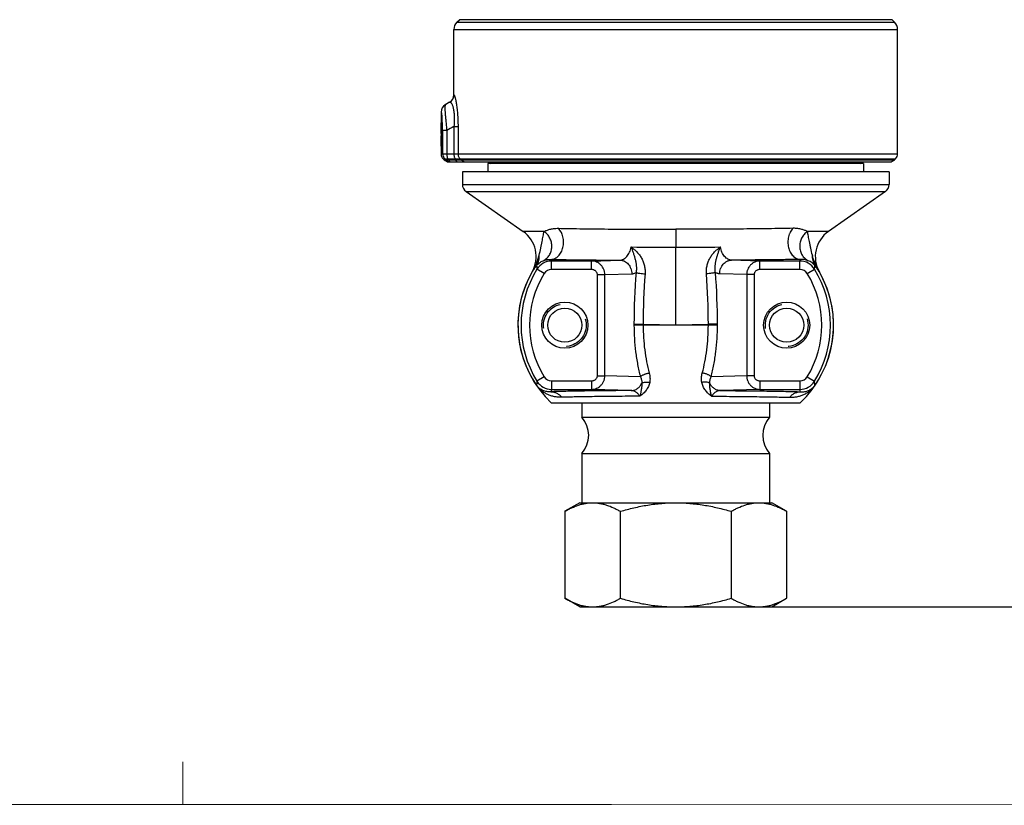
# Paper-space layout '02051-7711_1_1' of a CAD drawing. Units: inches. Extents: x 0 to 34, y 0 to 22.
# Drawn here: x 16 to 21.8, y 0.5 to 5.1 of the extents above; entities that cross this region are included whole.
import ezdxf

# ---------------------------------------------------------------- set-up
doc = ezdxf.new("R2010")
doc.units = ezdxf.units.IN
doc.header["$LTSCALE"] = 1.87
doc.header["$MEASUREMENT"] = 0
doc.linetypes.add('HIDDEN', pattern=[0.2, 0.1, -0.1])
doc.layers.get('0').update_dxf_attribs({"linetype": 'CONTINUOUS'})
doc.layers.add('02___PRT_ALL_AXES', color=7, linetype='CONTINUOUS')
doc.layers.add('DEFAULT_2', color=8, linetype='HIDDEN')
doc.styles.get("Standard").update_dxf_attribs({"font": 'txt', "width": 0.8})
doc.dimstyles.new('DIMSTYLE_1', dxfattribs={"dimtxt": 0.14, "dimasz": 0.13, "dimexe": 0.1, "dimexo": 0.0625, "dimgap": 0.07, "dimtad": 0, "dimtih": 1, "dimtoh": 1, "dimzin": 4, "dimdsep": 46, "dimtxsty": 'STANDARD', "dimblk": '_FILLED', "dimblk1": '_FILLED', "dimblk2": '_FILLED', "dimcen": 0.09, "dimadec": 3, "dimazin": 1, "dimtp": 0.01, "dimtm": 0.01, "dimtfac": 1, "dimtofl": 0, "dimtmove": 0, "dimatfit": 3, "dimldrblk": '_FILLED', "dimfxl": 1, "dimtolj": 1, "dimtzin": 4, "dimarcsym": 0})

# ---------------------------------------------------------------- blocks, each defined once
blk = doc.blocks.new('_FILLED')
at = {"color": 0, "linetype": 'BYBLOCK'}
blk.add_solid([(0, 0), (-1, 0.173), (-1, -0.173)], dxfattribs=at)
blk = doc.blocks.new('*D1')
at = {"color": 2, "linetype": 'CONTINUOUS'}
for p, q in [((19.9507, 8.8516), (23.1823, 8.8516)), ((23.0823, 8.8516), (23.0823, 5.3956)), ((23.0823, 1.6596), (23.0823, 4.9056)), ((20.4379, 1.6596), (23.1823, 1.6596))]:
    blk.add_line(p, q, dxfattribs=at)
at = {"color": 2, "linetype": 'CONTINUOUS', "xscale": 0.13, "yscale": 0.13, "zscale": 0.13}
for p, rotation in [((23.0823, 8.8516), 90), ((23.0823, 1.6596), 270)]:
    blk.add_blockref('_FILLED', p, dxfattribs=dict(at, rotation=rotation))
at = {"color": 2, "linetype": 'CONTINUOUS', "insert": (22.9673, 5.3256), "char_height": 0.14, "width": 0.915, "attachment_point": 2, "line_spacing_factor": 0.9}
blk.add_mtext('7.19\\P[182,7]', dxfattribs=at)

psp = doc.layouts.new('02051-7711_1_1')

# ---------------------------------------------------------------- linework, layer by layer
at = {"color": 7, "linetype": 'CONTINUOUS'}
for p, q in [((18.6058, 5.0842), (21.1707, 5.0842)), ((21.1558, 5.099), (18.6207, 5.099)), ((18.5882, 5.0417), (21.1882, 5.0417)), ((18.5632, 4.6155), (18.5382, 4.601)), ((18.5632, 4.6155), (18.5642, 4.6155)), ((18.5882, 4.6588), (18.5892, 4.6588)), ((18.5132, 4.5577), (18.5132, 4.4946)), ((18.5132, 4.5577), (18.5137, 4.5577)), ((18.5382, 4.601), (18.5387, 4.601)), ((18.522, 4.4497), (18.522, 4.3132)), ((18.5467, 4.4497), (18.522, 4.4497)), ((18.5467, 4.4497), (18.5467, 4.3132)), ((18.5885, 4.4733), (18.5885, 4.3132)), ((18.5885, 4.4733), (18.6126, 4.4733)), ((18.6126, 4.4733), (18.6126, 4.3132)), ((18.5132, 4.3586), (18.5132, 4.3132)), ((18.5132, 4.3132), (21.1882, 4.3132)), ((18.5315, 4.2783), (18.525, 4.2849)), ((18.525, 4.2849), (21.1765, 4.2849)), ((18.5315, 4.2783), (18.5401, 4.2783)), ((18.5336, 4.2849), (18.5401, 4.2783)), ((18.5401, 4.2783), (18.5976, 4.2783)), ((18.5525, 4.2849), (18.5558, 4.2783)), ((18.5944, 4.2849), (18.5976, 4.2783)), ((18.5976, 4.2783), (21.17, 4.2783)), ((18.6241, 4.2849), (18.6305, 4.2783)), ((21.17, 4.2783), (21.1765, 4.2849)), ((18.5598, 4.2666), (21.1417, 4.2666)), ((18.7882, 4.2576), (18.7882, 4.2076)), ((20.9882, 4.2576), (18.7882, 4.2576)), ((20.9882, 4.2576), (20.9882, 4.2076)), ((18.6382, 4.2076), (18.6382, 4.1336)), ((21.1382, 4.2076), (18.6382, 4.2076)), ((21.1382, 4.2076), (21.1382, 4.1336)), ((18.6382, 4.1336), (21.1382, 4.1336)), ((18.6596, 4.0927), (18.9938, 3.8586)), ((18.6596, 4.0927), (21.1169, 4.0927)), ((21.1169, 4.0927), (20.7827, 3.8586)), ((19.8882, 3.8714), (19.8882, 3.7668)), ((19.1167, 3.8586), (18.9938, 3.8586)), ((20.7827, 3.8586), (20.6598, 3.8586)), ((19.8882, 3.3123), (19.8882, 3.7668)), ((20.6162, 3.6855), (20.6187, 3.6951)), ((19.1177, 3.6117), (19.0752, 3.638)), ((19.395, 3.6855), (19.1603, 3.6855)), ((19.1603, 3.6355), (19.1603, 3.6855)), ((19.395, 3.6355), (19.1603, 3.6355)), ((19.395, 3.6855), (19.5612, 3.6905)), ((19.395, 3.6355), (19.395, 3.6855)), ((20.3814, 3.6855), (20.2152, 3.6905)), ((20.6162, 3.6855), (20.3814, 3.6855)), ((20.3814, 3.6355), (20.3814, 3.6855)), ((20.6162, 3.6355), (20.3814, 3.6355)), ((20.6162, 3.6355), (20.6162, 3.6855)), ((20.6587, 3.6117), (20.7013, 3.638)), ((19.047, 3.6214), (19.0466, 3.6214)), ((19.4294, 3.6057), (19.4727, 3.6057)), ((19.4294, 3.0135), (19.4294, 3.6057)), ((19.4727, 3.6057), (19.6305, 3.6105)), ((19.4727, 3.0135), (19.4727, 3.6057)), ((20.3038, 3.6057), (20.146, 3.6105)), ((20.3471, 3.6057), (20.3038, 3.6057)), ((20.3038, 3.6057), (20.3038, 3.0135)), ((20.3471, 3.6057), (20.3471, 3.0135)), ((20.7299, 3.6214), (20.7295, 3.6214)), ((19.6436, 3.3149), (19.6972, 3.3149)), ((19.6436, 3.3149), (19.6436, 3.3096)), ((20.1329, 3.3096), (19.6436, 3.3096)), ((19.6972, 3.3149), (19.6972, 3.3096)), ((20.1329, 3.3149), (20.0793, 3.3149)), ((20.0793, 3.3096), (20.0793, 3.3149)), ((20.1329, 3.3096), (20.1329, 3.3149)), ((19.1177, 3.0075), (19.0752, 2.9812)), ((19.4294, 3.0135), (19.4727, 3.0135)), ((19.6814, 3.0072), (19.4727, 3.0135)), ((20.3038, 3.0135), (20.0951, 3.0072)), ((20.3471, 3.0135), (20.3038, 3.0135)), ((20.6587, 3.0075), (20.7013, 2.9812)), ((19.1603, 2.9837), (19.395, 2.9837)), ((19.1603, 2.9837), (19.1603, 2.9337)), ((19.395, 2.9837), (19.395, 2.9337)), ((20.3814, 2.9837), (20.6162, 2.9837)), ((20.3814, 2.9837), (20.3814, 2.9337)), ((20.6162, 2.9837), (20.6162, 2.9337)), ((19.1603, 2.9337), (19.395, 2.9337)), ((19.6278, 2.9267), (19.395, 2.9337)), ((20.3814, 2.9337), (20.1487, 2.9267)), ((20.3814, 2.9337), (20.6162, 2.9337)), ((20.6157, 2.8536), (19.1608, 2.8536)), ((19.3382, 2.8536), (19.3382, 2.7704)), ((20.4382, 2.8536), (20.4382, 2.7704)), ((19.3382, 2.7704), (20.4382, 2.7704)), ((19.3382, 2.5588), (20.4382, 2.5588)), ((19.3382, 2.5588), (19.3382, 2.2696)), ((20.4382, 2.5588), (20.4382, 2.2696)), ((19.3257, 2.2696), (19.2387, 2.2194)), ((19.3257, 2.2696), (20.4507, 2.2696)), ((20.5378, 2.2194), (20.4507, 2.2696)), ((19.2387, 2.2194), (19.2387, 1.7098)), ((19.5635, 2.2194), (19.5635, 1.7098)), ((20.213, 2.2194), (20.213, 1.7098)), ((20.5378, 2.2194), (20.5378, 1.7098)), ((19.3257, 1.6596), (19.2387, 1.7098)), ((20.4507, 1.6596), (20.5378, 1.7098)), ((19.3257, 1.6596), (20.4507, 1.6596))]:
    psp.add_line(p, q, dxfattribs=at)
at = {"color": 3, "linetype": 'CONTINUOUS', "const_width": 0.005}
for points in [[(17, 0.5023), (17, 0.7523)], [(33.25, 0.5047), (0.75, 0.5)]]:
    psp.add_lwpolyline(points, dxfattribs=at)
at = {"color": 7, "linetype": 'CONTINUOUS'}
for centre, radius in [((19.2382, 3.3096), 0.135), ((19.2382, 3.3096), 0.1), ((20.5382, 3.3096), 0.135), ((20.5382, 3.3096), 0.1)]:
    psp.add_circle(centre, radius, dxfattribs=at)
for centre, radius, start, end in [((18.6482, 5.0417), 0.06, 135, 180), ((21.1282, 5.0417), 0.06, 0, 45), ((23.2308, -3.6524), 9.494, 119.44168, 119.61873), ((18.5382, 4.6588), 0.05, 300, 360), ((18.5392, 4.6588), 0.05, 300.04854, 0.00478), ((18.5632, 4.5577), 0.05, 120, 180), ((18.5637, 4.5577), 0.05, 120.02695, 179.9984), ((17.9147, 4.4685), 0.6068, 3.47442, 5.4814), ((17.7265, 4.4565), 0.7953, 1.68333, 3.51926), ((17.5325, 4.4504), 0.9894, 359.96127, 1.7065), ((23.2901, -3.902), 9.6048, 119.30845, 119.59504), ((18.5532, 4.3132), 0.04, 181.63903, 224.99993), ((18.5621, 4.3131), 0.0401, 179.96434, 224.77111), ((18.5598, 4.3066), 0.04, 224.99993, 269.99997), ((18.5683, 4.3062), 0.0397, 224.78954, 257.80039), ((21.1417, 4.3066), 0.04, 270, 314.99999), ((21.1482, 4.3132), 0.04, 314.99999, 360), ((18.5683, 4.3063), 0.0397, 257.83687, 269.96847), ((18.57, 4.2767), 0.0101, 260.84416, 269.95652), ((18.8032, 4.2876), 0.03, 270, 314.8699), ((20.9732, 4.2876), 0.03, 224.5071, 270), ((18.6882, 4.1336), 0.05, 180, 235), ((21.0882, 4.1336), 0.05, 305, 360), ((18.8906, 3.7112), 0.18, 330.0753, 55), ((20.8859, 3.7112), 0.18, 125, 209.9247), ((19.8842, 38.269), 34.5022, 269.57229, 270.00653), ((19.8905, 38.7539), 34.9871, 269.99625, 270.42471), ((19.4956, 3.7781), 0.3479, 193.8082, 195.44905), ((20.6229, 3.5812), 0.114, 68.69784, 92.11467), ((19.607, 3.3096), 0.625, 148.30182, 211.6982), ((19.4468, 3.6877), 0.3749, 184.37948, 187.61552), ((19.1603, 3.5854), 0.1, 90.00422, 148.29573), ((19.1603, 3.5855), 0.05, 90.00313, 148.30024), ((20.6162, 3.5854), 0.1, 31.70428, 89.99578), ((20.6162, 3.5855), 0.05, 31.69977, 89.99687), ((20.3212, 3.6886), 0.3834, 352.42044, 355.58449), ((20.1695, 3.3096), 0.625, 328.3018, 31.69818), ((19.5882, 3.3096), 0.625, 150.0753, 226.85287), ((19.589, 3.3096), 0.6253, 150.08922, 214.35129), ((19.5889, 3.3096), 0.6252, 150.0878, 214.35259), ((19.607, 3.3096), 0.575, 148.30109, 211.69891), ((23.4959, 3.3156), 3.8523, 175.49725, 180.01023), ((23.518, 3.3181), 3.8208, 175.60795, 180.04687), ((16.2584, 3.3181), 3.8208, 359.95315, 4.39197), ((16.2806, 3.3156), 3.8523, 359.98976, 4.50278), ((20.1882, 3.3096), 0.625, 313.14713, 29.9247), ((20.1695, 3.3096), 0.575, 328.30109, 31.69891), ((20.1875, 3.3096), 0.6253, 325.64871, 29.91078), ((20.1876, 3.3096), 0.6252, 325.64741, 29.91257), ((19.8879, 10.0795), 6.7672, 268.38552, 270.00252), ((19.8898, 9.9918), 6.6796, 269.98562, 271.62508), ((19.1603, 3.0337), 0.05, 211.69988, 269.99702), ((20.6162, 3.0337), 0.05, 270.00298, 328.30012), ((19.4431, 2.9319), 0.3712, 172.36932, 176.15637), ((19.1603, 3.0337), 0.1, 211.70437, 269.99578), ((20.6162, 3.0337), 0.1, 270.00422, 328.29563), ((20.3248, 2.931), 0.3798, 3.88649, 7.58781), ((19.49, 2.8425), 0.3421, 164.53631, 166.95261), ((20.2813, 2.8412), 0.3474, 13.06587, 15.44521), ((19.2182, 2.6646), 0.16, 318.59038, 41.40962), ((20.5582, 2.6646), 0.16, 138.59038, 221.40962)]:
    psp.add_arc(centre, radius, start, end, dxfattribs=at)
for points, knots in [([(18.5642, 4.6155), (18.5645, 4.6156), (18.5652, 4.6158), (18.5668, 4.6159), (18.5684, 4.6153), (18.5699, 4.6143), (18.5717, 4.6128), (18.5739, 4.61), (18.5764, 4.6056), (18.579, 4.5999), (18.5816, 4.5927), (18.584, 4.584), (18.5862, 4.5738), (18.588, 4.5621), (18.5895, 4.5491), (18.5904, 4.5351), (18.5907, 4.5202), (18.5904, 4.4995), (18.5894, 4.4838), (18.5885, 4.4733)], [0, 0, 0, 0, 0.007238, 0.014459, 0.030317, 0.03973, 0.050459, 0.076584, 0.109924, 0.151393, 0.201664, 0.261249, 0.330388, 0.408748, 0.495595, 0.589414, 0.688514, 0.79106, 1, 1, 1, 1]), ([(18.5892, 4.6588), (18.5893, 4.6588), (18.5895, 4.6586), (18.5898, 4.6584), (18.5902, 4.6579), (18.5906, 4.6571), (18.5912, 4.6559), (18.5919, 4.6542), (18.593, 4.6513), (18.5944, 4.6466), (18.5963, 4.6398), (18.5983, 4.6314), (18.6004, 4.6213), (18.6025, 4.6096), (18.6046, 4.5962), (18.6074, 4.5757), (18.6101, 4.5474), (18.6121, 4.5112), (18.6126, 4.4861), (18.6126, 4.4733)], [0, 0, 0, 0, 0.002296, 0.003954, 0.006025, 0.011509, 0.018883, 0.02822, 0.039576, 0.068497, 0.105905, 0.152019, 0.206869, 0.270379, 0.342226, 0.421778, 0.600215, 0.796269, 1, 1, 1, 1]), ([(18.5137, 4.5577), (18.5137, 4.5577), (18.5139, 4.5576), (18.5141, 4.5572), (18.5143, 4.5567), (18.5145, 4.5559), (18.5148, 4.5548), (18.5152, 4.553), (18.5158, 4.55), (18.5165, 4.5456), (18.5172, 4.5402), (18.518, 4.5337), (18.5185, 4.529), (18.5187, 4.5265)], [0, 0, 0, 0, 0.006174, 0.018109, 0.036848, 0.062773, 0.096144, 0.137183, 0.242988, 0.38144, 0.553683, 0.760067, 1, 1, 1, 1]), ([(18.5387, 4.601), (18.5384, 4.6009), (18.538, 4.6004), (18.5375, 4.5995), (18.5371, 4.5983), (18.5366, 4.5962), (18.5361, 4.5927), (18.5358, 4.5877), (18.5357, 4.5815), (18.5359, 4.574), (18.5363, 4.5655), (18.5371, 4.5519), (18.5387, 4.5325), (18.541, 4.5069), (18.5437, 4.4789), (18.5457, 4.4596), (18.5467, 4.4497)], [0, 0, 0, 0, 0.00536, 0.012016, 0.020236, 0.030174, 0.05554, 0.088574, 0.129416, 0.178105, 0.234536, 0.29839, 0.446643, 0.617609, 0.804569, 1, 1, 1, 1]), ([(18.5467, 4.3132), (18.5467, 4.3106), (18.5469, 4.3054), (18.548, 4.298), (18.5498, 4.2911), (18.5515, 4.2868), (18.5525, 4.2849)], [0, 0, 0, 0, 0.268296, 0.529075, 0.775001, 1, 1, 1, 1]), ([(18.5558, 4.2783), (18.5564, 4.2771), (18.5576, 4.2749), (18.5604, 4.2712), (18.5629, 4.2689), (18.5648, 4.268)], [0, 0, 0, 0, 0.286123, 0.548244, 1, 1, 1, 1]), ([(18.5885, 4.3132), (18.5885, 4.3106), (18.5887, 4.3054), (18.5899, 4.298), (18.5917, 4.2911), (18.5934, 4.2868), (18.5944, 4.2849)], [0, 0, 0, 0, 0.268295, 0.529075, 0.775, 1, 1, 1, 1]), ([(18.5976, 4.2783), (18.5985, 4.2766), (18.6004, 4.2734), (18.6038, 4.2696), (18.6071, 4.2675), (18.6098, 4.2667), (18.6111, 4.2666), (18.6118, 4.2666)], [0, 0, 0, 0, 0.302186, 0.564974, 0.792747, 0.897906, 1, 1, 1, 1]), ([(18.6126, 4.3132), (18.6126, 4.3106), (18.6131, 4.3053), (18.6153, 4.2978), (18.619, 4.2908), (18.6222, 4.2867), (18.6241, 4.2849)], [0, 0, 0, 0, 0.250723, 0.501239, 0.75111, 1, 1, 1, 1]), ([(18.6305, 4.2783), (18.6323, 4.2765), (18.6363, 4.2731), (18.6431, 4.2694), (18.6505, 4.2671), (18.6557, 4.2666), (18.6583, 4.2666)], [0, 0, 0, 0, 0.250993, 0.501268, 0.750882, 1, 1, 1, 1]), ([(18.5648, 4.268), (18.5651, 4.2678), (18.5662, 4.2672), (18.5674, 4.2669), (18.5684, 4.2667)], [0, 0, 0, 0, 0.25887, 1, 1, 1, 1]), ([(19.1167, 3.8586), (19.1217, 3.8611), (19.1296, 3.8645), (19.1409, 3.8685), (19.1506, 3.8713), (19.1613, 3.8737), (19.1732, 3.8757), (19.1864, 3.8769), (19.1957, 3.8771), (19.2006, 3.877)], [0, 0, 0, 0, 0.191885, 0.298963, 0.414771, 0.540629, 0.678446, 0.830675, 1, 1, 1, 1]), ([(19.1578, 3.6951), (19.1616, 3.6952), (19.1695, 3.6961), (19.1808, 3.7001), (19.1916, 3.7064), (19.2014, 3.7149), (19.2102, 3.7253), (19.2177, 3.7375), (19.2237, 3.751), (19.2295, 3.7706), (19.2318, 3.7914), (19.2306, 3.8122), (19.2279, 3.8275), (19.2241, 3.8396), (19.2203, 3.8487), (19.2141, 3.8612), (19.2072, 3.8707), (19.2006, 3.877)], [0, 0, 0, 0, 0.05131, 0.103913, 0.158527, 0.215751, 0.275867, 0.338819, 0.404307, 0.471833, 0.610056, 0.67946, 0.74794, 0.814763, 0.847385, 0.879395, 1, 1, 1, 1]), ([(19.2006, 3.877), (19.2236, 3.8765), (19.2719, 3.8757), (19.376, 3.8742), (19.5183, 3.8727), (19.6993, 3.8716), (19.8243, 3.8714), (19.8882, 3.8714)], [0, 0, 0, 0, 0.10048, 0.210484, 0.454331, 0.721258, 1, 1, 1, 1]), ([(20.5759, 3.877), (20.5528, 3.8765), (20.5046, 3.8757), (20.4005, 3.8742), (20.2582, 3.8727), (20.0772, 3.8716), (19.9521, 3.8714), (19.8882, 3.8714)], [0, 0, 0, 0, 0.10048, 0.210484, 0.454332, 0.721258, 1, 1, 1, 1]), ([(20.5759, 3.877), (20.5693, 3.8707), (20.5624, 3.8612), (20.5562, 3.8487), (20.5523, 3.8396), (20.5486, 3.8275), (20.5459, 3.8122), (20.5446, 3.7914), (20.547, 3.7706), (20.5528, 3.751), (20.5588, 3.7375), (20.5663, 3.7253), (20.575, 3.7149), (20.5849, 3.7064), (20.5957, 3.7001), (20.607, 3.6961), (20.6148, 3.6952), (20.6187, 3.6951)], [0, 0, 0, 0, 0.120605, 0.152615, 0.185237, 0.25206, 0.32054, 0.389944, 0.528167, 0.595693, 0.661181, 0.724133, 0.784249, 0.841473, 0.896087, 0.94869, 1, 1, 1, 1]), ([(20.6598, 3.8586), (20.6548, 3.8611), (20.6438, 3.8658), (20.6289, 3.8706), (20.6152, 3.8737), (20.6033, 3.8757), (20.5901, 3.8769), (20.5808, 3.8771), (20.5759, 3.877)], [0, 0, 0, 0, 0.191925, 0.414751, 0.540677, 0.678468, 0.830628, 1, 1, 1, 1]), ([(19.0878, 3.7197), (19.0915, 3.7335), (19.0962, 3.7539), (19.1016, 3.7804), (19.1051, 3.7985), (19.1082, 3.8155), (19.1119, 3.8354), (19.1147, 3.8497), (19.1167, 3.8586)], [0, 0, 0, 0, 0.302342, 0.440993, 0.571538, 0.693475, 0.806091, 1, 1, 1, 1]), ([(19.1121, 3.6874), (19.1158, 3.6892), (19.1229, 3.6935), (19.1325, 3.7013), (19.141, 3.7104), (19.1506, 3.7241), (19.1592, 3.7437), (19.1625, 3.765), (19.1618, 3.7823), (19.1597, 3.7952), (19.156, 3.8078), (19.1508, 3.8199), (19.1442, 3.8312), (19.1336, 3.845), (19.1238, 3.8537), (19.1167, 3.8586)], [0, 0, 0, 0, 0.060067, 0.120431, 0.181068, 0.242089, 0.365365, 0.490678, 0.554114, 0.61787, 0.681833, 0.745866, 0.809834, 0.873648, 1, 1, 1, 1]), ([(20.6598, 3.8586), (20.6527, 3.8537), (20.6429, 3.845), (20.6323, 3.8312), (20.6256, 3.8199), (20.6204, 3.8078), (20.6167, 3.7952), (20.6146, 3.7823), (20.614, 3.765), (20.6173, 3.7437), (20.6258, 3.7241), (20.6355, 3.7104), (20.644, 3.7013), (20.6536, 3.6935), (20.6607, 3.6892), (20.6643, 3.6874)], [0, 0, 0, 0, 0.126352, 0.190166, 0.254134, 0.318167, 0.38213, 0.445886, 0.509322, 0.634635, 0.757911, 0.818932, 0.879569, 0.939933, 1, 1, 1, 1]), ([(20.6886, 3.7197), (20.685, 3.7335), (20.6803, 3.7539), (20.6749, 3.7804), (20.6714, 3.7985), (20.6683, 3.8155), (20.6646, 3.8354), (20.6618, 3.8497), (20.6598, 3.8586)], [0, 0, 0, 0, 0.302335, 0.440983, 0.571527, 0.693464, 0.806082, 1, 1, 1, 1]), ([(19.5612, 3.6905), (19.5648, 3.6906), (19.5722, 3.6917), (19.5828, 3.696), (19.5929, 3.7028), (19.6023, 3.712), (19.6107, 3.7233), (19.6204, 3.7415), (19.6249, 3.757), (19.6267, 3.7677)], [0, 0, 0, 0, 0.098931, 0.202543, 0.313413, 0.433108, 0.562256, 0.70066, 1, 1, 1, 1]), ([(19.6267, 3.7677), (19.6328, 3.7634), (19.6448, 3.7542), (19.6615, 3.7387), (19.6738, 3.7241), (19.6826, 3.7115), (19.6905, 3.6982), (19.6988, 3.6805), (19.7044, 3.6617), (19.7073, 3.6463), (19.7091, 3.6305), (19.709, 3.6186), (19.7084, 3.6107)], [0, 0, 0, 0, 0.121559, 0.244051, 0.367519, 0.429655, 0.492055, 0.617547, 0.744035, 0.807709, 0.871654, 1, 1, 1, 1]), ([(19.6267, 3.7677), (19.6291, 3.7615), (19.6326, 3.7522), (19.6369, 3.7399), (19.64, 3.7308), (19.6429, 3.7218), (19.6457, 3.7128), (19.6483, 3.7039), (19.6516, 3.6918), (19.655, 3.6765), (19.6577, 3.6575), (19.6582, 3.6379), (19.6568, 3.6247), (19.6555, 3.6181)], [0, 0, 0, 0, 0.129625, 0.192736, 0.254813, 0.316078, 0.376761, 0.43711, 0.4974, 0.618841, 0.742579, 0.869564, 1, 1, 1, 1]), ([(20.0681, 3.6107), (20.0674, 3.6186), (20.0674, 3.6345), (20.0709, 3.6579), (20.0777, 3.6805), (20.086, 3.6982), (20.0939, 3.7115), (20.1005, 3.7209), (20.1076, 3.7299), (20.1178, 3.7413), (20.1317, 3.7542), (20.1437, 3.7634), (20.1498, 3.7677)], [0, 0, 0, 0, 0.128347, 0.255867, 0.382351, 0.507845, 0.570244, 0.632386, 0.694284, 0.755924, 0.87843, 1, 1, 1, 1]), ([(20.121, 3.6181), (20.1197, 3.6247), (20.1182, 3.6379), (20.1188, 3.6576), (20.121, 3.6736), (20.1236, 3.686), (20.1258, 3.6951), (20.1282, 3.7041), (20.1309, 3.7131), (20.1336, 3.7221), (20.1366, 3.7311), (20.1396, 3.7402), (20.144, 3.7526), (20.1476, 3.7619), (20.15, 3.7682)], [0, 0, 0, 0, 0.130405, 0.257343, 0.381037, 0.441964, 0.502457, 0.562734, 0.623084, 0.683772, 0.745047, 0.807151, 0.870308, 1, 1, 1, 1]), ([(20.2152, 3.6905), (20.2135, 3.6905), (20.2099, 3.6908), (20.2026, 3.6923), (20.1937, 3.696), (20.1836, 3.7028), (20.1742, 3.712), (20.1658, 3.7233), (20.1587, 3.7366), (20.153, 3.7515), (20.151, 3.7623), (20.1501, 3.7677)], [0, 0, 0, 0, 0.049141, 0.099064, 0.202614, 0.313427, 0.433044, 0.562111, 0.700436, 0.847065, 1, 1, 1, 1]), ([(19.047, 3.6214), (19.0485, 3.624), (19.0511, 3.6287), (19.0558, 3.6372), (19.0609, 3.647), (19.0664, 3.6588), (19.0715, 3.6707), (19.0762, 3.6827), (19.082, 3.699), (19.0857, 3.7114), (19.0878, 3.7197)], [0, 0, 0, 0, 0.084746, 0.150498, 0.273679, 0.394891, 0.515993, 0.637221, 0.758465, 1, 1, 1, 1]), ([(19.073, 3.6591), (19.0759, 3.6634), (19.081, 3.6727), (19.0861, 3.6878), (19.0886, 3.7037), (19.0884, 3.7144), (19.0878, 3.7197)], [0, 0, 0, 0, 0.247995, 0.497007, 0.747562, 1, 1, 1, 1]), ([(19.1121, 3.6874), (19.1179, 3.6896), (19.1257, 3.692), (19.1358, 3.6938), (19.1423, 3.6947), (19.1497, 3.6952), (19.1549, 3.6952), (19.1578, 3.6951)], [0, 0, 0, 0, 0.399355, 0.523448, 0.661627, 0.81796, 1, 1, 1, 1]), ([(19.1578, 3.6951), (19.1871, 3.6945), (19.2489, 3.6935), (19.3459, 3.6923), (19.4511, 3.6912), (19.5238, 3.6907), (19.5612, 3.6905)], [0, 0, 0, 0, 0.217913, 0.459678, 0.721682, 1, 1, 1, 1]), ([(20.6187, 3.6951), (20.5894, 3.6945), (20.5276, 3.6935), (20.4305, 3.6923), (20.3253, 3.6912), (20.2527, 3.6907), (20.2152, 3.6905)], [0, 0, 0, 0, 0.217912, 0.459676, 0.721679, 1, 1, 1, 1]), ([(20.6886, 3.7197), (20.6881, 3.7144), (20.6879, 3.7037), (20.6904, 3.6878), (20.6955, 3.6727), (20.7006, 3.6634), (20.7035, 3.6591)], [0, 0, 0, 0, 0.252438, 0.502993, 0.752005, 1, 1, 1, 1]), ([(20.7295, 3.6214), (20.7269, 3.626), (20.7221, 3.6345), (20.7156, 3.647), (20.7101, 3.6588), (20.7032, 3.6746), (20.6957, 3.6948), (20.6908, 3.7114), (20.6886, 3.7197)], [0, 0, 0, 0, 0.150022, 0.273288, 0.394572, 0.515744, 0.758324, 1, 1, 1, 1]), ([(19.047, 3.6214), (19.0477, 3.6226), (19.049, 3.6246), (19.0508, 3.6274), (19.0523, 3.6296), (19.0542, 3.6326), (19.0568, 3.6363), (19.0598, 3.6407), (19.063, 3.6453), (19.0674, 3.6514), (19.0707, 3.656), (19.073, 3.6591)], [0, 0, 0, 0, 0.093753, 0.155205, 0.213734, 0.271693, 0.388192, 0.506538, 0.627015, 0.749553, 1, 1, 1, 1]), ([(19.073, 3.6591), (19.0779, 3.6652), (19.0898, 3.6765), (19.1043, 3.6843), (19.1121, 3.6874)], [0, 0, 0, 0, 0.479875, 1, 1, 1, 1]), ([(19.4727, 3.6057), (19.4726, 3.611), (19.4718, 3.6189), (19.4693, 3.6291), (19.4658, 3.6389), (19.4597, 3.6505), (19.4515, 3.6606), (19.4439, 3.6676), (19.4358, 3.6737), (19.4246, 3.6798), (19.4101, 3.6844), (19.4, 3.6854), (19.395, 3.6855)], [0, 0, 0, 0, 0.127885, 0.191801, 0.255531, 0.382195, 0.507785, 0.570209, 0.63234, 0.755629, 0.87808, 1, 1, 1, 1]), ([(19.4294, 3.6057), (19.4294, 3.6078), (19.4289, 3.612), (19.4266, 3.618), (19.4231, 3.6232), (19.4186, 3.6277), (19.4133, 3.6311), (19.4075, 3.6336), (19.4013, 3.6351), (19.3971, 3.6355), (19.395, 3.6355)], [0, 0, 0, 0, 0.124969, 0.249958, 0.374946, 0.499947, 0.624959, 0.749965, 0.875003, 1, 1, 1, 1]), ([(19.5612, 3.6905), (19.5657, 3.6904), (19.5726, 3.6896), (19.5813, 3.687), (19.5899, 3.6834), (19.5999, 3.6771), (19.6105, 3.667), (19.6176, 3.6569), (19.6223, 3.648), (19.6262, 3.6386), (19.6295, 3.626), (19.6305, 3.6157), (19.6305, 3.6105)], [0, 0, 0, 0, 0.115751, 0.174376, 0.233528, 0.35373, 0.477297, 0.604296, 0.669025, 0.734438, 0.866801, 1, 1, 1, 1]), ([(20.146, 3.6105), (20.146, 3.6157), (20.147, 3.626), (20.1503, 3.6386), (20.1542, 3.648), (20.1589, 3.6569), (20.166, 3.667), (20.1765, 3.6771), (20.1866, 3.6834), (20.1952, 3.687), (20.2039, 3.6896), (20.2107, 3.6904), (20.2152, 3.6905)], [0, 0, 0, 0, 0.133199, 0.265562, 0.330975, 0.395705, 0.522703, 0.64627, 0.766472, 0.825624, 0.884249, 1, 1, 1, 1]), ([(20.3814, 3.6855), (20.3764, 3.6854), (20.3664, 3.6844), (20.3519, 3.6798), (20.3407, 3.6737), (20.3325, 3.6676), (20.325, 3.6606), (20.3168, 3.6505), (20.3107, 3.6389), (20.3072, 3.6291), (20.3046, 3.6189), (20.3038, 3.611), (20.3038, 3.6057)], [0, 0, 0, 0, 0.121918, 0.244372, 0.367663, 0.429792, 0.492215, 0.617803, 0.744469, 0.8082, 0.872115, 1, 1, 1, 1]), ([(20.3814, 3.6355), (20.3793, 3.6355), (20.3751, 3.6351), (20.369, 3.6336), (20.3632, 3.6311), (20.3579, 3.6277), (20.3534, 3.6232), (20.3499, 3.618), (20.3476, 3.612), (20.3471, 3.6078), (20.3471, 3.6057)], [0, 0, 0, 0, 0.124997, 0.250035, 0.375041, 0.500052, 0.625054, 0.750042, 0.875031, 1, 1, 1, 1]), ([(20.7035, 3.6591), (20.6986, 3.6652), (20.6867, 3.6765), (20.6722, 3.6843), (20.6643, 3.6874)], [0, 0, 0, 0, 0.479875, 1, 1, 1, 1]), ([(20.7295, 3.6214), (20.7288, 3.6226), (20.7275, 3.6246), (20.7252, 3.6281), (20.7227, 3.6318), (20.7197, 3.6363), (20.7166, 3.6407), (20.7135, 3.6453), (20.7091, 3.6514), (20.7058, 3.656), (20.7035, 3.6591)], [0, 0, 0, 0, 0.094022, 0.155431, 0.271882, 0.388351, 0.506668, 0.627114, 0.74962, 1, 1, 1, 1]), ([(19.6305, 3.6105), (19.6326, 3.6106), (19.6369, 3.611), (19.6432, 3.6125), (19.6495, 3.6148), (19.6535, 3.6169), (19.6555, 3.6181)], [0, 0, 0, 0, 0.241034, 0.486195, 0.738344, 1, 1, 1, 1]), ([(19.6555, 3.6181), (19.6569, 3.6176), (19.6601, 3.6167), (19.6654, 3.6156), (19.6715, 3.6145), (19.6807, 3.6131), (19.6931, 3.6117), (19.7033, 3.6109), (19.7084, 3.6107)], [0, 0, 0, 0, 0.084395, 0.185933, 0.302157, 0.430307, 0.710468, 1, 1, 1, 1]), ([(20.121, 3.6181), (20.1196, 3.6176), (20.1164, 3.6167), (20.1111, 3.6156), (20.105, 3.6145), (20.0958, 3.6131), (20.0834, 3.6117), (20.0732, 3.6109), (20.0681, 3.6107)], [0, 0, 0, 0, 0.084397, 0.185937, 0.302163, 0.430313, 0.710474, 1, 1, 1, 1]), ([(20.146, 3.6105), (20.1438, 3.6106), (20.1396, 3.611), (20.1333, 3.6125), (20.127, 3.6148), (20.123, 3.6169), (20.121, 3.6181)], [0, 0, 0, 0, 0.241029, 0.486181, 0.738336, 1, 1, 1, 1]), ([(20.7295, 3.6214), (20.7295, 3.6214), (20.7295, 3.6214), (20.7295, 3.6214), (20.7295, 3.6214)], [0, 0, 0, 0, 0.424927, 1, 1, 1, 1]), ([(19.6436, 3.3096), (19.6436, 3.2834), (19.6452, 3.2313), (19.6523, 3.1542), (19.6641, 3.0794), (19.6751, 3.0308), (19.6814, 3.0072)], [0, 0, 0, 0, 0.257075, 0.511264, 0.759773, 1, 1, 1, 1]), ([(19.6972, 3.3096), (19.6972, 3.2853), (19.6987, 3.2371), (19.7054, 3.1657), (19.7165, 3.0964), (19.7268, 3.0514), (19.7328, 3.0296)], [0, 0, 0, 0, 0.257043, 0.51121, 0.759722, 1, 1, 1, 1]), ([(20.0437, 3.0296), (20.0496, 3.0514), (20.06, 3.0964), (20.0711, 3.1657), (20.0778, 3.2371), (20.0793, 3.2853), (20.0793, 3.3096)], [0, 0, 0, 0, 0.240278, 0.48879, 0.742957, 1, 1, 1, 1]), ([(20.0951, 3.0072), (20.1014, 3.0308), (20.1124, 3.0794), (20.1242, 3.1542), (20.1313, 3.2313), (20.1329, 3.2834), (20.1329, 3.3096)], [0, 0, 0, 0, 0.240227, 0.488736, 0.742925, 1, 1, 1, 1]), ([(19.395, 2.9837), (19.3971, 2.9837), (19.4013, 2.9841), (19.4075, 2.9856), (19.4133, 2.988), (19.4186, 2.9915), (19.4231, 2.996), (19.4266, 3.0012), (19.4289, 3.0072), (19.4294, 3.0114), (19.4294, 3.0135)], [0, 0, 0, 0, 0.124997, 0.250035, 0.375041, 0.500053, 0.625054, 0.750042, 0.875031, 1, 1, 1, 1]), ([(19.395, 2.9337), (19.4, 2.9338), (19.4101, 2.9348), (19.4246, 2.9394), (19.4358, 2.9455), (19.4439, 2.9516), (19.4515, 2.9586), (19.4597, 2.9687), (19.4658, 2.9803), (19.4693, 2.9901), (19.4718, 3.0003), (19.4726, 3.0082), (19.4727, 3.0135)], [0, 0, 0, 0, 0.12192, 0.244371, 0.36766, 0.429791, 0.492215, 0.617805, 0.744469, 0.808199, 0.872115, 1, 1, 1, 1]), ([(19.6814, 3.0072), (19.6826, 3.0085), (19.6855, 3.0111), (19.6905, 3.0147), (19.6964, 3.0181), (19.7029, 3.0212), (19.71, 3.024), (19.7174, 3.0263), (19.7251, 3.0283), (19.7302, 3.0292), (19.7328, 3.0296)], [0, 0, 0, 0, 0.095931, 0.20444, 0.323784, 0.451846, 0.586265, 0.724412, 0.863446, 1, 1, 1, 1]), ([(19.6814, 3.0072), (19.6827, 3.0041), (19.685, 2.9981), (19.6884, 2.986), (19.6895, 2.9766), (19.6894, 2.9706)], [0, 0, 0, 0, 0.262672, 0.516812, 1, 1, 1, 1]), ([(19.7328, 3.0296), (19.734, 3.025), (19.736, 3.0157), (19.7376, 3.0018), (19.7376, 2.9881), (19.7365, 2.9791), (19.7356, 2.9748)], [0, 0, 0, 0, 0.259191, 0.512193, 0.759005, 1, 1, 1, 1]), ([(20.0409, 2.9748), (20.04, 2.9791), (20.0389, 2.9881), (20.0389, 3.0018), (20.0404, 3.0157), (20.0425, 3.025), (20.0437, 3.0296)], [0, 0, 0, 0, 0.240995, 0.487809, 0.740811, 1, 1, 1, 1]), ([(20.0951, 3.0072), (20.0939, 3.0085), (20.091, 3.0111), (20.086, 3.0147), (20.0801, 3.0181), (20.0736, 3.0212), (20.0665, 3.024), (20.059, 3.0263), (20.0514, 3.0283), (20.0463, 3.0292), (20.0437, 3.0296)], [0, 0, 0, 0, 0.095931, 0.204441, 0.323784, 0.451846, 0.586265, 0.724412, 0.863446, 1, 1, 1, 1]), ([(20.0871, 2.9706), (20.087, 2.9766), (20.0881, 2.986), (20.0915, 2.9981), (20.0938, 3.0041), (20.0951, 3.0072)], [0, 0, 0, 0, 0.48319, 0.737329, 1, 1, 1, 1]), ([(20.3038, 3.0135), (20.3038, 3.0082), (20.3046, 3.0003), (20.3072, 2.9901), (20.3107, 2.9803), (20.3168, 2.9687), (20.325, 2.9586), (20.3325, 2.9516), (20.3407, 2.9455), (20.3519, 2.9394), (20.3664, 2.9348), (20.3764, 2.9338), (20.3814, 2.9337)], [0, 0, 0, 0, 0.127885, 0.191801, 0.255531, 0.382195, 0.507785, 0.570209, 0.63234, 0.755629, 0.87808, 1, 1, 1, 1]), ([(20.3471, 3.0135), (20.3471, 3.0114), (20.3476, 3.0072), (20.3499, 3.0012), (20.3534, 2.996), (20.3579, 2.9915), (20.3632, 2.988), (20.369, 2.9856), (20.3751, 2.9841), (20.3793, 2.9837), (20.3814, 2.9837)], [0, 0, 0, 0, 0.124969, 0.249958, 0.374946, 0.499947, 0.624959, 0.749965, 0.875003, 1, 1, 1, 1]), ([(19.2214, 2.8873), (19.214, 2.8871), (19.1994, 2.8875), (19.1779, 2.8904), (19.1573, 2.8957), (19.1379, 2.9033), (19.1227, 2.9113), (19.1113, 2.9187), (19.1031, 2.9248), (19.0953, 2.9314), (19.0892, 2.9372), (19.0844, 2.9422), (19.0809, 2.9462), (19.0769, 2.951), (19.0742, 2.9546), (19.0727, 2.9568)], [0, 0, 0, 0, 0.129686, 0.256183, 0.380025, 0.501725, 0.621807, 0.681449, 0.740931, 0.8004, 0.860155, 0.890385, 0.921245, 0.953968, 1, 1, 1, 1]), ([(19.1567, 2.9198), (19.1526, 2.9195), (19.1445, 2.9194), (19.1326, 2.9208), (19.1211, 2.9234), (19.1102, 2.9274), (19.1016, 2.9316), (19.0951, 2.9356), (19.0905, 2.9389), (19.0861, 2.9425), (19.0825, 2.9456), (19.0798, 2.9484), (19.0777, 2.9505), (19.0753, 2.9533), (19.0737, 2.9554), (19.0728, 2.9568)], [0, 0, 0, 0, 0.128635, 0.254012, 0.376829, 0.49768, 0.617109, 0.676494, 0.735762, 0.795062, 0.854711, 0.884924, 0.915812, 0.948633, 1, 1, 1, 1]), ([(19.6278, 2.9267), (19.631, 2.9267), (19.6373, 2.9273), (19.6466, 2.9296), (19.6556, 2.9334), (19.664, 2.9386), (19.6718, 2.945), (19.6811, 2.9551), (19.6865, 2.9642), (19.6894, 2.9706)], [0, 0, 0, 0, 0.118732, 0.238595, 0.359918, 0.483201, 0.608845, 0.737059, 1, 1, 1, 1]), ([(19.7356, 2.9748), (19.7348, 2.9705), (19.7326, 2.9621), (19.7279, 2.9501), (19.722, 2.9387), (19.7126, 2.9247), (19.6985, 2.9091), (19.6855, 2.8984), (19.6788, 2.8935)], [0, 0, 0, 0, 0.128799, 0.25569, 0.381084, 0.505561, 0.753063, 1, 1, 1, 1]), ([(19.6894, 2.9706), (19.6895, 2.9672), (19.6895, 2.9606), (19.6888, 2.9509), (19.6878, 2.9431), (19.6869, 2.9371), (19.6859, 2.931), (19.6846, 2.9233), (19.6828, 2.9138), (19.6809, 2.9038), (19.6795, 2.897), (19.6788, 2.8935)], [0, 0, 0, 0, 0.130349, 0.253796, 0.37277, 0.431541, 0.490323, 0.609342, 0.732632, 0.862356, 1, 1, 1, 1]), ([(19.6894, 2.9706), (19.6908, 2.9714), (19.6938, 2.9729), (19.7007, 2.9752), (19.7104, 2.9769), (19.7207, 2.9769), (19.7292, 2.976), (19.7335, 2.9753), (19.7356, 2.9748)], [0, 0, 0, 0, 0.103062, 0.21443, 0.45837, 0.724131, 0.861826, 1, 1, 1, 1]), ([(20.0871, 2.9706), (20.0857, 2.9714), (20.0827, 2.9729), (20.0758, 2.9752), (20.0661, 2.9769), (20.0558, 2.9769), (20.0473, 2.976), (20.043, 2.9753), (20.0409, 2.9748)], [0, 0, 0, 0, 0.103063, 0.214431, 0.458371, 0.724131, 0.861826, 1, 1, 1, 1]), ([(20.0977, 2.8935), (20.091, 2.8984), (20.0812, 2.9064), (20.0695, 2.9184), (20.0616, 2.9282), (20.0545, 2.9388), (20.0486, 2.9501), (20.0439, 2.9621), (20.0417, 2.9705), (20.0409, 2.9748)], [0, 0, 0, 0, 0.246927, 0.370653, 0.494608, 0.619051, 0.744404, 0.871215, 1, 1, 1, 1]), ([(20.0977, 2.8935), (20.097, 2.897), (20.0956, 2.9038), (20.0937, 2.9138), (20.0919, 2.9233), (20.0905, 2.931), (20.0896, 2.9371), (20.0887, 2.9431), (20.0877, 2.9509), (20.087, 2.9606), (20.087, 2.9672), (20.0871, 2.9706)], [0, 0, 0, 0, 0.137651, 0.267369, 0.390653, 0.509673, 0.568457, 0.62723, 0.746205, 0.86965, 1, 1, 1, 1]), ([(20.1487, 2.9267), (20.1455, 2.9267), (20.1392, 2.9273), (20.1298, 2.9296), (20.1209, 2.9334), (20.1125, 2.9386), (20.1047, 2.945), (20.0954, 2.9551), (20.09, 2.9642), (20.0871, 2.9706)], [0, 0, 0, 0, 0.118732, 0.238595, 0.359918, 0.483201, 0.608845, 0.737059, 1, 1, 1, 1]), ([(20.5551, 2.8873), (20.5625, 2.8871), (20.5771, 2.8875), (20.5986, 2.8904), (20.6191, 2.8957), (20.6386, 2.9033), (20.6538, 2.9113), (20.6652, 2.9187), (20.6734, 2.9248), (20.6812, 2.9314), (20.6873, 2.9372), (20.6921, 2.9422), (20.6956, 2.9462), (20.6996, 2.951), (20.7023, 2.9546), (20.7038, 2.9568)], [0, 0, 0, 0, 0.129686, 0.256183, 0.380025, 0.501725, 0.621807, 0.681449, 0.740931, 0.8004, 0.860155, 0.890385, 0.921245, 0.953968, 1, 1, 1, 1]), ([(20.6198, 2.9198), (20.6238, 2.9195), (20.632, 2.9194), (20.6439, 2.9208), (20.6554, 2.9234), (20.6663, 2.9274), (20.6749, 2.9316), (20.6813, 2.9356), (20.686, 2.9389), (20.6904, 2.9425), (20.694, 2.9456), (20.6967, 2.9484), (20.6987, 2.9505), (20.7011, 2.9533), (20.7028, 2.9554), (20.7037, 2.9568)], [0, 0, 0, 0, 0.128635, 0.254012, 0.376829, 0.49768, 0.617109, 0.676493, 0.735762, 0.795062, 0.85471, 0.884923, 0.915811, 0.948632, 1, 1, 1, 1]), ([(19.6278, 2.9267), (19.5797, 2.9264), (19.4884, 2.9257), (19.3778, 2.9244), (19.2978, 2.9231), (19.2456, 2.9221), (19.1991, 2.921), (19.1702, 2.9202), (19.1567, 2.9198)], [0, 0, 0, 0, 0.306317, 0.581495, 0.704231, 0.815548, 0.914435, 1, 1, 1, 1]), ([(19.1567, 2.9198), (19.1628, 2.9197), (19.1719, 2.9185), (19.1836, 2.915), (19.1921, 2.9113), (19.2002, 2.9066), (19.2105, 2.8991), (19.2173, 2.8923), (19.2214, 2.8873)], [0, 0, 0, 0, 0.243079, 0.365995, 0.48991, 0.615159, 0.742024, 1, 1, 1, 1]), ([(19.6788, 2.8935), (19.6321, 2.8932), (19.5433, 2.8927), (19.4357, 2.8915), (19.3579, 2.8904), (19.3072, 2.8895), (19.2622, 2.8885), (19.2343, 2.8877), (19.2214, 2.8873)], [0, 0, 0, 0, 0.306416, 0.582294, 0.705275, 0.816607, 0.915176, 1, 1, 1, 1]), ([(19.6788, 2.8935), (19.6755, 2.8984), (19.6684, 2.9074), (19.6576, 2.9165), (19.6485, 2.9216), (19.6417, 2.9244), (19.6348, 2.9262), (19.6301, 2.9267), (19.6278, 2.9267)], [0, 0, 0, 0, 0.283212, 0.541454, 0.662227, 0.778182, 0.890371, 1, 1, 1, 1]), ([(20.1487, 2.9267), (20.1464, 2.9267), (20.1417, 2.9262), (20.1348, 2.9244), (20.128, 2.9216), (20.1189, 2.9165), (20.1081, 2.9074), (20.101, 2.8984), (20.0977, 2.8935)], [0, 0, 0, 0, 0.109629, 0.221821, 0.337775, 0.458547, 0.716784, 1, 1, 1, 1]), ([(20.0977, 2.8935), (20.1444, 2.8932), (20.2332, 2.8927), (20.3408, 2.8915), (20.4185, 2.8904), (20.4693, 2.8895), (20.5142, 2.8885), (20.5422, 2.8877), (20.5551, 2.8873)], [0, 0, 0, 0, 0.306416, 0.582294, 0.705275, 0.816607, 0.915176, 1, 1, 1, 1]), ([(20.1487, 2.9267), (20.1968, 2.9264), (20.2881, 2.9257), (20.3987, 2.9244), (20.4787, 2.9231), (20.5309, 2.9221), (20.5774, 2.921), (20.6063, 2.9202), (20.6198, 2.9198)], [0, 0, 0, 0, 0.306318, 0.581495, 0.704231, 0.815548, 0.914436, 1, 1, 1, 1]), ([(20.5551, 2.8873), (20.5592, 2.8923), (20.566, 2.8991), (20.5763, 2.9066), (20.5844, 2.9113), (20.5929, 2.915), (20.6046, 2.9185), (20.6137, 2.9197), (20.6198, 2.9198)], [0, 0, 0, 0, 0.257976, 0.384841, 0.51009, 0.634005, 0.756921, 1, 1, 1, 1]), ([(19.2387, 2.2194), (19.2453, 2.2231), (19.2584, 2.2304), (19.2848, 2.2434), (19.3118, 2.2542), (19.3393, 2.2621), (19.3598, 2.2664), (19.3804, 2.269), (19.3942, 2.2696), (19.4011, 2.2696)], [0, 0, 0, 0, 0.131889, 0.261595, 0.514338, 0.637737, 0.759494, 0.880065, 1, 1, 1, 1]), ([(19.4011, 2.2696), (19.408, 2.2696), (19.4218, 2.269), (19.4424, 2.2664), (19.4629, 2.2621), (19.4904, 2.2542), (19.5174, 2.2434), (19.5438, 2.2304), (19.5569, 2.2231), (19.5635, 2.2194)], [0, 0, 0, 0, 0.119935, 0.240506, 0.362263, 0.485662, 0.738405, 0.868111, 1, 1, 1, 1]), ([(19.5635, 2.2194), (19.5899, 2.227), (19.6298, 2.2374), (19.6835, 2.249), (19.7241, 2.2563), (19.7649, 2.2621), (19.8059, 2.2664), (19.847, 2.269), (19.8745, 2.2696), (19.8882, 2.2696)], [0, 0, 0, 0, 0.249978, 0.374979, 0.499982, 0.624984, 0.749988, 0.874998, 1, 1, 1, 1]), ([(19.8882, 2.2696), (19.902, 2.2696), (19.9295, 2.269), (19.9706, 2.2664), (20.0116, 2.2621), (20.0524, 2.2563), (20.093, 2.249), (20.1467, 2.2374), (20.1866, 2.227), (20.213, 2.2194)], [0, 0, 0, 0, 0.125002, 0.250012, 0.375016, 0.500018, 0.625021, 0.750022, 1, 1, 1, 1]), ([(20.213, 2.2194), (20.2195, 2.2231), (20.2327, 2.2304), (20.2591, 2.2434), (20.2861, 2.2542), (20.3136, 2.2621), (20.3341, 2.2664), (20.3547, 2.269), (20.3685, 2.2696), (20.3754, 2.2696)], [0, 0, 0, 0, 0.131889, 0.261595, 0.514338, 0.637737, 0.759494, 0.880065, 1, 1, 1, 1]), ([(20.3754, 2.2696), (20.3823, 2.2696), (20.396, 2.269), (20.4167, 2.2664), (20.4372, 2.2621), (20.4646, 2.2542), (20.4916, 2.2434), (20.5181, 2.2304), (20.5312, 2.2231), (20.5378, 2.2194)], [0, 0, 0, 0, 0.119935, 0.240506, 0.362263, 0.485662, 0.738405, 0.868111, 1, 1, 1, 1]), ([(19.2387, 1.7098), (19.2453, 1.7061), (19.2584, 1.6988), (19.2848, 1.6858), (19.3118, 1.675), (19.3393, 1.6671), (19.3598, 1.6628), (19.3804, 1.6602), (19.3942, 1.6596), (19.4011, 1.6596)], [0, 0, 0, 0, 0.131889, 0.261595, 0.514338, 0.637737, 0.759494, 0.880065, 1, 1, 1, 1]), ([(19.4011, 1.6596), (19.408, 1.6596), (19.4218, 1.6602), (19.4424, 1.6628), (19.4629, 1.6671), (19.4904, 1.675), (19.5174, 1.6858), (19.5438, 1.6988), (19.5569, 1.7061), (19.5635, 1.7098)], [0, 0, 0, 0, 0.119935, 0.240506, 0.362263, 0.485662, 0.738405, 0.868111, 1, 1, 1, 1]), ([(19.5635, 1.7098), (19.5899, 1.7022), (19.6298, 1.6917), (19.6835, 1.6802), (19.7241, 1.6729), (19.7649, 1.667), (19.8059, 1.6628), (19.847, 1.6602), (19.8745, 1.6596), (19.8882, 1.6596)], [0, 0, 0, 0, 0.249978, 0.374979, 0.499982, 0.624984, 0.749988, 0.874998, 1, 1, 1, 1]), ([(19.8882, 1.6596), (19.902, 1.6596), (19.9295, 1.6602), (19.9706, 1.6628), (20.0116, 1.667), (20.0524, 1.6729), (20.093, 1.6802), (20.1467, 1.6917), (20.1866, 1.7022), (20.213, 1.7098)], [0, 0, 0, 0, 0.125002, 0.250012, 0.375016, 0.500018, 0.625021, 0.750022, 1, 1, 1, 1]), ([(20.213, 1.7098), (20.2195, 1.7061), (20.2327, 1.6988), (20.2591, 1.6858), (20.2861, 1.675), (20.3136, 1.6671), (20.3341, 1.6628), (20.3547, 1.6602), (20.3685, 1.6596), (20.3754, 1.6596)], [0, 0, 0, 0, 0.131889, 0.261595, 0.514338, 0.637737, 0.759494, 0.880065, 1, 1, 1, 1]), ([(20.3754, 1.6596), (20.3823, 1.6596), (20.396, 1.6602), (20.4167, 1.6628), (20.4372, 1.6671), (20.4646, 1.675), (20.4916, 1.6858), (20.5181, 1.6988), (20.5312, 1.7061), (20.5378, 1.7098)], [0, 0, 0, 0, 0.119935, 0.240506, 0.362263, 0.485662, 0.738405, 0.868111, 1, 1, 1, 1])]:
    psp.add_open_spline(points, degree=3, knots=knots, dxfattribs=at)
for points in [[(19.047, 3.6214), (19.047, 3.6214), (19.047, 3.6214), (19.047, 3.6214)], [(19.0728, 2.9568), (19.0727, 2.9568), (19.0727, 2.9568), (19.0727, 2.9568)], [(20.7038, 2.9568), (20.7037, 2.9568), (20.7037, 2.9568), (20.7037, 2.9568)]]:
    psp.add_open_spline(points, degree=3, dxfattribs=at)
at = {"layer": '02___PRT_ALL_AXES', "color": 7, "linetype": 'CONTINUOUS'}
for p, q in [((18.6058, 5.0842), (18.6207, 5.099)), ((21.1707, 5.0842), (21.1558, 5.099)), ((18.5882, 4.6588), (18.5882, 5.0417)), ((21.1882, 4.3132), (21.1882, 5.0417)), ((18.5147, 4.4496), (18.5148, 4.4476))]:
    psp.add_line(p, q, dxfattribs=at)
for centre, radius, start, end in [((17.1357, 4.4265), 1.3793, 0.96291, 2.83152), ((17.1393, 4.4266), 1.3756, 357.16628, 0.87545)]:
    psp.add_arc(centre, radius, start, end, dxfattribs=at)
at = {"layer": 'DEFAULT_2', "color": 8, "linetype": 'HIDDEN'}
for centre in [(19.2382, 3.3096), (20.5382, 3.3096)]:
    psp.add_circle(centre, 0.125, dxfattribs=at)
psp.add_open_spline([(18.5132, 4.5216), (18.5133, 4.5216), (18.5135, 4.5184), (18.5143, 4.5047), (18.5154, 4.4834), (18.5163, 4.4564), (18.5166, 4.4266), (18.5163, 4.3968), (18.5154, 4.3698), (18.5143, 4.3485), (18.5135, 4.3347), (18.5133, 4.3316), (18.5132, 4.3316)], degree=3, dxfattribs=at)

# ---------------------------------------------------------------- dimensions: what is measured, and where the dimension line sits
at = {"color": 2, "linetype": 'CONTINUOUS'}
dim = psp.add_linear_dim(base=(23.0823, 8.8516), p1=(20.3754, 1.6596), p2=(19.8882, 8.8516), angle=90, text='<>\\P[]', dimstyle='DIMSTYLE_1', dxfattribs=at)
dim.commit()
dim.dimension.update_dxf_attribs({"geometry": '*D1', "text_midpoint": (23.0823, 5.1506), "dimtype": 160})

doc.saveas('drawing.dxf')
